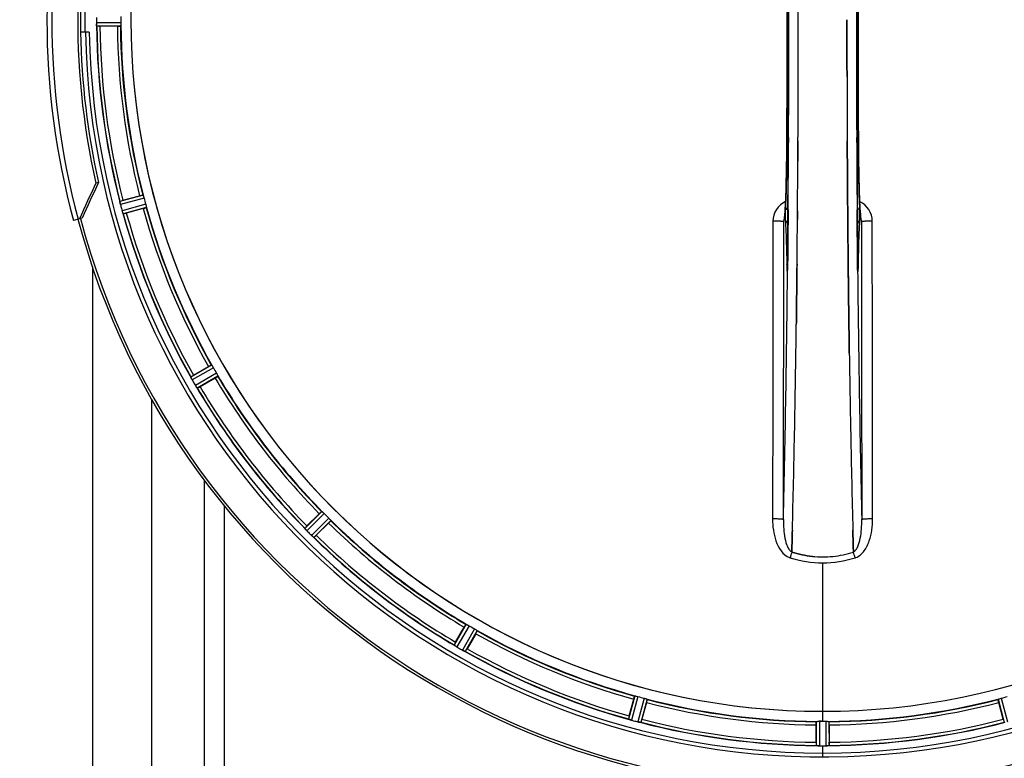
# Model space of a CAD drawing. Units: millimetres. Extents: x -2085 to 3609, y -794 to 3218.
# Drawn here: x 158 to 474, y -222 to 15 of the extents above; entities that cross this region are included whole.
import ezdxf

# ---------------------------------------------------------------- set-up
doc = ezdxf.new("R2010")
doc.units = ezdxf.units.MM
doc.header["$LTSCALE"] = 46.255
doc.header["$PDMODE"] = 3
doc.header["$PDSIZE"] = 0.3125
doc.layers.get('0').update_dxf_attribs({"linetype": 'CONTINUOUS'})
doc.layers.get('Defpoints').update_dxf_attribs({"linetype": 'CONTINUOUS'})
doc.layers.add('AM_5', color=3, linetype='CONTINUOUS', lineweight=25)
for name, color, linetype in [('BEZUGSACHSEN', 7, 'CONTINUOUS'), ('FASEN', 7, 'CONTINUOUS'), ('RUNDUNGEN', 7, 'CONTINUOUS')]:
    doc.layers.add(name, color=color, linetype=linetype)
doc.styles.get("Standard").update_dxf_attribs({"font": 'txt', "width": 0.7})
doc.dimstyles.new('AM_DIN$0', dxfattribs={"dimtxt": 3.5, "dimasz": 2.5, "dimexe": 1, "dimexo": 1, "dimgap": 1.5, "dimtad": 1, "dimdsep": 46, "dimtxsty": 'STANDARD', "dimcen": 0, "dimclrd": 256, "dimclre": 256, "dimclrt": 2, "dimadec": 0, "dimazin": 2, "dimtp": 0.1, "dimtm": 0.1, "dimtfac": 0.71, "dimtdec": 3, "dimtmove": 0, "dimatfit": 3, "dimfxl": 1, "dimlwd": -1, "dimlwe": -1, "dimarcsym": 0})

# ---------------------------------------------------------------- blocks, each defined once
blk = doc.blocks.new('*D12')
at = {"layer": 'AM_5', "ltscale": 10, "transparency": 16777216}
for p, q in [((-690, 645.85), (2271.4, 645.85)), ((2270.4, 615.85), (2270.4, -435.14)), ((1000.83, -465.14), (2271.4, -465.14))]:
    blk.add_line(p, q, dxfattribs=at)
for points in [[(2265.4, 615.85), (2275.4, 615.85), (2270.4, 645.85)], [(2265.4, -435.14), (2275.4, -435.14), (2270.4, -465.14)]]:
    blk.add_solid(points, dxfattribs=at)
at = {"layer": 'Defpoints', "color": 0, "ltscale": 10, "transparency": 16777216}
for p in [(-691, 645.85), (999.83, -465.14), (2270.4, -465.14)]:
    blk.add_point(p, dxfattribs=at)
at = {"layer": 'AM_5', "color": 2, "ltscale": 10, "transparency": 16777216, "insert": (2237.9, 90.35), "char_height": 35, "attachment_point": 5, "rotation": 90}
blk.add_mtext('1130', dxfattribs=at)

msp = doc.modelspace()

# ---------------------------------------------------------------- linework, layer by layer
at = {"color": 9, "linetype": 'Continuous'}
for p, q in [((190.495, 13.85), (182.659, 13.812)), ((190.438, 12.85), (182.734, 12.813)), ((403.864, -24.458), (403.862, -24.441)), ((404.415, -22.883), (404.408, -24.451)), ((426.248, -24.45), (426.24, -22.892)), ((426.794, -24.441), (426.792, -24.458)), ((197.58, -41.399), (190.129, -43.357)), ((197.894, -42.35), (190.316, -44.342)), ((198.418, -44.306), (190.859, -46.371)), ((198.622, -45.287), (191.19, -47.317)), ((404.272, -46.11), (404.255, -48.226)), ((426.401, -48.228), (426.384, -46.11)), ((404.255, -48.226), (404.252, -48.687)), ((426.405, -48.794), (426.401, -48.228)), ((181.328, -64.346), (181.328, -453.137)), ((403.844, -63.16), (403.852, -63.65)), ((404.066, -63.153), (404.066, -63.167)), ((404.101, -65.13), (404.098, -65.448)), ((404.108, -64.431), (404.101, -65.13)), ((404.121, -63.193), (404.108, -64.431)), ((426.548, -64.431), (426.535, -63.193)), ((426.555, -65.132), (426.548, -64.431)), ((426.558, -65.446), (426.555, -65.132)), ((426.59, -63.167), (426.59, -63.153)), ((426.804, -63.65), (426.812, -63.16)), ((219.561, -95.839), (212.871, -99.659)), ((220.111, -96.677), (213.306, -100.562)), ((221.123, -98.43), (214.356, -102.381)), ((221.574, -99.325), (214.921, -103.21)), ((217.132, -132.627), (217.131, -276.137)), ((223.531, -140.855), (223.528, -276.137)), ((254.884, -142.735), (249.41, -148.156)), ((255.631, -143.402), (250.064, -148.916)), ((257.063, -144.834), (251.549, -150.402)), ((257.73, -145.582), (252.309, -151.056)), ((415.328, -159.181), (415.328, -206.766)), ((301.14, -178.891), (297.256, -185.544)), ((302.035, -179.342), (298.084, -186.109)), ((303.788, -180.354), (299.903, -187.159)), ((304.626, -180.904), (300.807, -187.594)), ((355.178, -201.843), (353.148, -209.275)), ((356.159, -202.047), (354.094, -209.606)), ((358.115, -202.571), (356.124, -210.15)), ((359.066, -202.885), (357.109, -210.336)), ((471.59, -202.885), (473.547, -210.336)), ((472.541, -202.571), (474.532, -210.15)), ((415.328, -206.774), (415.328, -209.972)), ((413.315, -210.027), (413.278, -217.731)), ((414.316, -209.97), (414.278, -217.806)), ((416.34, -209.97), (416.378, -217.806)), ((417.341, -210.027), (417.378, -217.731)), ((415.328, -217.808), (415.328, -221.375))]:
    msp.add_line(p, q, dxfattribs=at)
at = {"color": 7, "linetype": 'Continuous'}
for p, q in [((189.338, 12.748), (183.78, 12.748)), ((407.531, 14.768), (407.531, 14.863)), ((180.362, 10.863), (177.556, 10.863)), ((407.399, -30.439), (407.408, -28.89)), ((407.408, -28.89), (407.399, -30.439)), ((423.248, -28.89), (423.257, -30.439)), ((423.257, -30.439), (423.248, -28.89)), ((191.122, -43.023), (196.491, -41.585)), ((197.586, -45.671), (192.217, -47.109)), ((423.368, -46.431), (423.386, -48.571)), ((423.386, -48.57), (423.368, -46.431)), ((403.096, -48.644), (403.087, -48.699)), ((423.391, -49.177), (423.386, -48.57)), ((423.386, -48.571), (423.391, -49.178)), ((423.526, -63.487), (423.53, -63.928)), ((423.53, -63.928), (423.526, -63.487)), ((426.594, -63.46), (426.59, -63.153)), ((407.001, -74.955), (406.997, -75.318)), ((407, -75.061), (407.001, -74.953)), ((423.654, -74.87), (423.655, -74.954)), ((423.655, -74.955), (423.654, -74.87)), ((423.883, -91.971), (423.868, -90.958)), ((423.868, -90.959), (423.883, -91.972)), ((213.744, -99.08), (218.557, -96.301)), ((220.672, -99.964), (215.859, -102.743)), ((200.328, -106.827), (200.328, -434.137)), ((250.103, -147.371), (254.033, -143.441)), ((257.024, -146.432), (253.094, -150.362)), ((405.465, -155.645), (405.508, -154.027)), ((405.509, -154.027), (405.465, -155.645)), ((405.508, -154.027), (405.551, -152.446)), ((405.551, -152.445), (405.509, -154.027)), ((425.105, -152.446), (425.148, -154.027)), ((425.147, -154.027), (425.105, -152.446)), ((425.191, -155.635), (425.147, -154.027)), ((425.148, -154.027), (425.191, -155.635)), ((405.462, -155.732), (405.465, -155.645)), ((405.465, -155.645), (405.462, -155.732)), ((425.191, -155.635), (425.194, -155.732)), ((425.194, -155.732), (425.191, -155.635)), ((297.722, -184.606), (300.501, -179.793)), ((304.165, -181.908), (301.386, -186.721)), ((353.356, -208.248), (354.795, -202.88)), ((358.88, -203.974), (357.442, -209.343)), ((473.214, -209.343), (471.776, -203.974)), ((413.213, -216.685), (413.213, -211.127)), ((414.653, -209.971), (414.316, -209.97)), ((414.991, -209.972), (414.653, -209.971)), ((417.443, -211.127), (417.443, -216.685)), ((414.278, -217.806), (414.628, -217.807)), ((415.678, -217.808), (416.028, -217.807)), ((416.028, -217.807), (416.378, -217.806))]:
    msp.add_line(p, q, dxfattribs=at)
for points in [[(403.862, 54.166), (403.915, 41.886), (403.95, 28.415), (403.962, 14.91), (403.95, 1.404), (403.915, -12.067)], [(426.794, -24.441), (426.741, -12.067), (426.706, 1.404), (426.694, 14.91), (426.706, 28.415), (426.741, 41.886)], [(403.915, -12.067), (403.861, -24.626), (403.853, -25.893), (403.843, -27.137), (403.832, -28.354), (403.819, -29.543), (403.805, -30.702), (403.789, -31.831), (403.771, -32.928), (403.752, -33.991), (403.732, -35.02), (403.711, -36.014), (403.689, -36.972), (403.666, -37.893), (403.642, -38.778), (403.617, -39.625), (403.591, -40.435), (403.565, -41.207), (403.537, -41.941), (403.51, -42.637), (403.482, -43.296), (403.453, -43.916)], [(427.18, -43.434), (427.157, -42.909), (427.135, -42.361), (427.113, -41.789), (427.091, -41.192), (427.07, -40.571), (427.049, -39.927), (427.028, -39.258), (427.008, -38.565), (426.989, -37.848), (426.97, -37.107), (426.952, -36.342), (426.935, -35.554), (426.918, -34.742), (426.902, -33.907), (426.887, -33.05), (426.873, -32.17), (426.859, -31.268), (426.847, -30.345), (426.835, -29.401), (426.825, -28.436), (426.815, -27.452), (426.807, -26.449), (426.8, -25.428), (426.794, -24.441)], [(403.453, -43.916), (403.425, -44.5), (403.396, -45.046), (403.367, -45.555), (403.337, -46.028), (403.308, -46.463)], [(427.346, -46.438), (427.322, -46.08), (427.298, -45.698), (427.274, -45.293), (427.25, -44.864), (427.227, -44.411), (427.203, -43.934), (427.18, -43.434)], [(403.308, -46.463), (403.279, -46.862), (403.251, -47.224), (403.223, -47.548), (403.195, -47.835), (403.169, -48.085), (403.145, -48.297), (403.122, -48.472), (403.103, -48.606), (403.096, -48.644)], [(427.573, -48.719), (427.56, -48.649), (427.545, -48.548), (427.526, -48.417), (427.507, -48.259), (427.485, -48.074), (427.463, -47.863), (427.441, -47.627), (427.417, -47.367), (427.394, -47.082), (427.37, -46.772), (427.346, -46.438)], [(403.087, -48.699), (403.078, -48.745), (403.078, -48.745), (403.095, -48.683), (403.139, -48.55), (403.157, -48.507)], [(427.51, -48.532), (427.557, -48.67), (427.576, -48.739), (427.579, -48.75)], [(427.579, -48.75), (427.579, -48.749), (427.573, -48.719)], [(404.007, -65.267), (404.001, -65.34), (403.997, -65.389), (403.995, -65.409)], [(404.066, -63.153), (404.061, -63.54), (404.057, -63.785), (404.053, -64.016), (404.048, -64.232), (404.043, -64.432), (404.037, -64.615), (404.031, -64.781), (404.025, -64.931), (404.019, -65.062), (404.013, -65.174), (404.007, -65.267)], [(426.65, -65.278), (426.644, -65.195), (426.639, -65.095), (426.633, -64.977), (426.627, -64.842), (426.622, -64.691), (426.616, -64.523), (426.611, -64.338), (426.606, -64.139), (426.602, -63.925), (426.598, -63.699), (426.594, -63.46)]]:
    msp.add_lwpolyline(points, dxfattribs=at)
for centre, radius, start, end in [((415.328, 14.863), 247.056, 195, 165), ((415.328, 14.863), 236.237, 180.97018, 179.02982), ((415.328, 14.863), 221.635, 90, 269.97567), ((415.328, 14.863), 221.628, 90, 270), ((415.328, 14.863), 221.628, 270, 90), ((-7582.699, 14.863), 7987.146, 359.4402483, 0.5597519), ((8413.355, 14.863), 7987.146, 179.4402481, 180.5597517), ((415.328, 14.863), 237.794, 179.03616, 180.96384), ((408.894, 14.863), 218.401, 179.73441, 180.26559), ((419.148, 14.863), 236.491, 179.8303, 180.25444), ((189.708, 13.844), 7.049, 180.34197, 181.5511), ((189.673, 13.842), 7.014, 181.54128, 182.70065), ((185.715, 13.26), 3.022, 183.96292, 185.30279), ((415.328, 14.863), 232.558, 180.51703, 194.48989), ((183.761, 37.463), 24.715, 268.88554, 270.04368), ((415.328, 14.863), 225, 180.53437, 194.47267), ((-7431.824, 15.03), 7839.355, 359.7149037, 359.9987751), ((-7306.316, 14.732), 7713.848, 359.712475, 0.0002646), ((415.328, 14.863), 235, 180.97529, 270), ((8099.683, 14.574), 7676.558, 180.1335155, 180.2877496), ((8091.145, 14.5), 7668.02, 180.1331148, 180.2875212), ((-6995.348, 13.043), 7402.874, 359.5396888, 359.6634594), ((-6972.23, 12.846), 7379.756, 359.5397792, 359.6639419), ((196.855, -42.624), 6.761, 191.6184, 193.63121), ((198.255, -69.645), 27.561, 104.99829, 105.55276), ((411.166, 13.748), 220.526, 194.73697, 195.26303), ((198.152, -42.304), 8.098, 193.66883, 194.57655), ((196.97, -42.61), 6.876, 193.51913, 194.66942), ((424.035, 17.183), 241.681, 194.74816, 194.91417), ((418.23, 15.637), 235.675, 194.91418, 195.25466), ((197.547, -44.546), 6.932, 195.34263, 196.56139), ((197.523, -44.555), 6.907, 196.55136, 197.7187), ((185.802, -23.241), 24.715, 283.88554, 285.04368), ((415.328, 14.863), 225, 195.53208, 209.47036), ((415.328, 14.863), 232.558, 195.51248, 209.48758), ((406.351, -49.816), 3.456, 169.58477, 179.77945), ((406.37, -49.821), 3.476, 161.32519, 169.56136), ((-6715.713, 10.781), 7123.231, 359.4026184, 359.5177128), ((-6657.39, 10.238), 7064.905, 359.4020878, 359.5181367), ((-5638.409, -2.556), 6045.843, 358.9063476, 359.2391894), ((-5453.986, -5.545), 5861.397, 358.9012148, 359.2444688), ((6217.628, -6.813), 5794.37, 180.8420887, 181.0992612), ((6301.947, -5.377), 5878.702, 180.8440136, 181.0974858), ((411.598, 12.709), 220.528, 209.73697, 210.26303), ((205.941, -103.308), 7.811, 25.53768, 26.01066), ((219.654, -96.965), 7.297, 206.45441, 207.44627), ((219.909, -96.84), 7.58, 206.44371, 207.39691), ((219.314, -97.14), 6.915, 207.46219, 209.66786), ((218.933, -97.338), 6.485, 207.46008, 208.70568), ((220.37, -96.553), 8.123, 208.69484, 209.57585), ((419.73, 17.404), 237.754, 209.74679, 209.91554), ((227.524, -122.949), 27.561, 119.99829, 120.55276), ((415.328, 14.863), 225, 210.52969, 224.47031), ((419.589, 17.323), 237.591, 209.91555, 210.25329), ((221.547, -98.158), 8.339, 210.42696, 211.09239), ((220.342, -98.878), 6.936, 210.33968, 211.55771), ((220.351, -98.88), 6.942, 211.08641, 211.96574), ((220.361, -98.868), 6.957, 211.55029, 212.4742), ((219.999, -99.094), 6.53, 212.01063, 213.21436), ((220.325, -98.889), 6.915, 212.48231, 213.15502), ((223.562, -96.76), 10.79, 213.22065, 213.83836), ((221.649, -98.022), 8.498, 213.16935, 213.9533), ((207.549, -107.893), 8.713, 34.00813, 34.53457), ((415.328, 14.863), 232.558, 210.51254, 224.48758), ((203.485, -81.349), 24.715, 298.88554, 300.04368), ((-4360.616, -27.2), 4767.812, 358.539943, 358.909437), ((-4551.55, -23.036), 4958.791, 358.548069, 358.903248), ((5390.433, -22.767), 4967.022, 181.098323, 181.452649), ((5140.068, -28.428), 4716.594, 181.087863, 181.460992), ((412.302, 11.837), 220.556, 224.737, 225.263), ((267.566, -164.86), 24.715, 134.95632, 136.11446), ((415.328, 14.863), 225, 225.52969, 239.47031), ((243.668, -153.468), 7.801, 40.5312, 41.00507), ((255.207, -143.851), 7.219, 221.4988, 222.47797), ((255.364, -143.716), 7.426, 221.48605, 222.43554), ((254.976, -144.061), 6.906, 222.49176, 224.66744), ((254.673, -144.337), 6.497, 222.49623, 223.70528), ((255.85, -143.215), 8.123, 223.69485, 224.57585), ((418.893, 18.427), 237.712, 224.74677, 224.91556), ((418.854, 18.388), 237.657, 224.9156, 225.25324), ((256.827, -145.052), 7.515, 225.38665, 226.96703), ((256.418, -145.475), 6.926, 225.33992, 226.55941), ((256.436, -145.457), 6.952, 226.55208, 227.4639), ((256.165, -145.747), 6.555, 227.04738, 228.22747), ((256.412, -145.481), 6.918, 227.47237, 228.17553), ((259.018, -142.552), 10.838, 228.2316, 228.83679), ((257.476, -144.29), 8.515, 228.18881, 228.95845), ((246.533, -157.334), 8.51, 49.00827, 49.52619), ((415.328, 14.863), 232.558, 225.51242, 239.48746), ((235.605, -132.899), 24.715, 313.88554, 315.04368), ((415.327, -125.822), 31.475, 264.05372, 270.01299), ((415.32, -125.987), 31.311, 264.03605, 270.01502), ((415.331, -125.894), 31.403, 269.99372, 275.98513), ((415.325, -125.754), 31.544, 270.0164, 275.96954), ((415.255, -125.17), 32.132, 275.98629, 281.98386), ((415.266, -125.236), 32.065, 275.97907, 281.98917), ((414.886, -123.567), 33.777, 282.03086, 287.76807), ((415.001, -124), 33.329, 281.99273, 287.8076), ((413.174, 11.133), 220.528, 239.73697, 240.26303), ((415.328, 14.863), 225, 240.52969, 254.47031), ((293.064, -192.191), 7.837, 55.53323, 56.00831), ((319.117, -196.98), 24.715, 149.95632, 151.11446), ((301.752, -179.868), 7.239, 236.49533, 237.46876), ((301.882, -179.676), 7.471, 236.47763, 237.41834), ((301.576, -180.141), 6.915, 237.48292, 239.66783), ((301.349, -180.498), 6.491, 237.47909, 238.7055), ((302.197, -179.105), 8.123, 238.69484, 239.57585), ((417.767, 19.088), 237.549, 239.74671, 239.91561), ((417.839, 19.212), 237.693, 239.91562, 240.25322), ((304.068, -179.819), 8.44, 240.42948, 240.99323), ((303.336, -181.132), 6.936, 240.33982, 241.55765), ((303.399, -181.028), 7.058, 240.98236, 241.92661), ((303.335, -181.135), 6.933, 241.55132, 243.1098), ((303.122, -181.537), 6.478, 241.97047, 243.17357), ((304.918, -177.982), 10.461, 243.18286, 243.81993), ((303.994, -179.828), 8.397, 243.13099, 243.92369), ((296.907, -195.041), 8.385, 64.00007, 64.50984), ((415.328, 14.863), 232.558, 240.51242, 254.48513), ((277.517, -172.942), 27.561, 329.44724, 330.00171), ((414.213, 10.701), 220.526, 254.73697, 255.26303), ((415.328, 14.863), 225, 255.52733, 269.46563), ((415.328, 14.863), 225, 270.53437, 284.47267), ((416.443, 10.701), 220.526, 284.73697, 285.26303), ((415.328, 14.863), 221.636, 269.97567, 270), ((377.224, -214.663), 24.715, 164.95632, 166.11446), ((350.63, -217.294), 8.384, 70.48193, 70.99266), ((355.879, -203.077), 6.769, 251.61978, 253.65783), ((356.254, -201.779), 8.119, 253.69326, 254.57573), ((415.596, 15.907), 233.749, 254.74534, 254.91699), ((416.612, 19.655), 237.632, 254.91558, 255.08442), ((417.649, 23.569), 241.681, 255.08583, 255.25184), ((357.871, -203.431), 6.942, 255.33758, 256.74562), ((358.104, -202.541), 7.862, 255.40862, 256.5814), ((357.944, -203.102), 7.279, 256.77859, 258.77006), ((415.328, 14.863), 232.558, 255.51011, 269.48297), ((330.82, -202.211), 27.561, 344.44724, 345.00171), ((415.328, 14.863), 224.835, 269.73949, 270.26051), ((415.328, 10.568), 220.541, 269.91233, 270.08767), ((415.328, 10.563), 220.535, 270.08767, 270.26302), ((415.328, 14.863), 232.558, 270.51703, 284.48989), ((499.836, -202.211), 27.561, 194.99829, 195.55276), ((437.928, -216.704), 24.715, 179.95632, 181.11446), ((392.728, -216.704), 24.715, 358.88554, 0.04368), ((412.879, -226.671), 8.928, 85.48442, 86.00918), ((414.311, -211.037), 6.769, 266.61977, 268.65782), ((414.338, -209.687), 8.119, 268.69325, 269.57573), ((415.328, 14.863), 232.671, 269.73881, 270.26119), ((415.328, 19.829), 237.637, 269.83116, 270.08442), ((416.347, -210.757), 7.049, 270.34197, 271.5511), ((416.349, -210.792), 7.014, 271.54128, 272.70065), ((416.931, -214.75), 3.022, 273.96292, 275.30279)]:
    msp.add_arc(centre, radius, start, end, dxfattribs=at)
at = {"color": 9, "linetype": 'Continuous'}
for centre, radius, start, end in [((415.328, 14.863), 246.237, 195, 165), ((-7287.545, 14.863), 7691.509, 359.7070906, 0.2929094), ((-7235.681, 14.863), 7639.655, 359.7047446, 0.2952554), ((8066.34, 14.863), 7639.658, 179.7047447, 180.2952552), ((8118.201, 14.863), 7691.509, 179.7070906, 180.2929094), ((-7651.205, 14.863), 8055.709, 359.7315324, 0.2685262), ((8481.861, 14.863), 8055.709, 179.7315324, 180.2685262), ((415.328, 14.863), 236.408, 179.04014, 180.96752), ((415.328, 14.863), 232.635, 180.45016, 194.55628), ((415.328, 14.863), 231.557, 180.52333, 194.47667), ((415.328, 14.863), 226, 180.5362, 194.4638), ((415.328, 14.863), 224.863, 180.44096, 194.56541), ((-7364.437, 13.555), 7768.938, 359.5599671, 359.7197052), ((8129.128, 13.141), 7702.971, 180.2796103, 180.4407167), ((406.371, -49.739), 6.956, 114.60941, 179.89975), ((424.285, -49.739), 6.956, 0.10026, 65.39785), ((415.328, 14.863), 232.635, 195.44849, 209.55397), ((415.328, 14.863), 231.557, 195.52333, 209.47667), ((415.328, 14.863), 226, 195.5362, 209.4638), ((415.328, 14.863), 224.863, 195.43936, 209.5631), ((-5719.177, -3.491), 6123.589, 358.6729557, 359.4202852), ((475.077, -62.579), 71.233, 180.86171, 181.38267), ((318.425, -62.329), 85.646, 358.97518, 359.43955), ((6113.254, -10.757), 5686.958, 180.551003, 181.355735), ((512, -62.332), 85.414, 180.56, 181.03367), ((359.71, -62.66), 67.101, 358.61032, 359.15451), ((415.328, 14.863), 226, 210.5362, 224.4638), ((415.328, 14.863), 224.863, 210.43702, 224.56309), ((415.328, 14.863), 232.635, 210.44616, 224.55396), ((415.328, 14.863), 231.557, 210.52333, 224.47667), ((415.328, 14.863), 226, 225.5362, 239.4638), ((415.328, 14.863), 224.863, 225.43691, 239.56298), ((415.328, 14.863), 232.635, 225.44604, 239.55384), ((415.328, 14.863), 231.557, 225.52333, 239.47667), ((406.118, -153.591), 4.172, 250.59923, 252.48475), ((608.19, -220.904), 212.946, 162.17866, 162.69858), ((244.341, -213.981), 190.002, 17.27003, 17.85273), ((424.546, -153.617), 4.144, 287.51764, 289.87386), ((415.328, 14.863), 226, 240.5362, 254.4638), ((415.328, 14.863), 224.863, 240.4369, 254.56064), ((415.328, 14.863), 232.635, 240.44603, 254.55151), ((415.328, 14.863), 231.557, 240.52333, 254.47667), ((415.328, 14.863), 224.863, 255.43459, 269.55904), ((415.328, 14.863), 226, 255.5362, 269.4638), ((415.328, 14.863), 224.863, 270.44096, 284.56541), ((415.328, 14.863), 226, 270.5362, 284.4638), ((415.328, 14.863), 232.635, 255.44372, 269.54984), ((415.328, 14.863), 231.557, 255.52333, 269.47667), ((415.328, 14.863), 232.635, 270.45016, 284.55628), ((415.328, 14.863), 231.557, 270.52333, 284.47667)]:
    msp.add_arc(centre, radius, start, end, dxfattribs=at)
at = {"color": 7, "linetype": 'Continuous'}
for points in [[(407.531, 14.863), (407.531, 17.517), (407.53, 20.172), (407.527, 22.827)], [(182.695, 13.117), (182.696, 13.096), (182.698, 13.074), (182.7, 13.053)], [(423.125, 14.863), (423.125, 12.208), (423.126, 9.553), (423.129, 6.899)], [(423.129, 6.899), (423.126, 9.553), (423.125, 12.208), (423.125, 14.863)], [(423.129, 6.899), (423.132, 3.494), (423.138, 0.09), (423.146, -3.315)], [(423.146, -3.315), (423.138, 0.09), (423.132, 3.494), (423.129, 6.899)], [(407.434, -23.977), (407.426, -25.615), (407.417, -27.252), (407.408, -28.89)], [(407.408, -28.89), (407.417, -27.252), (407.426, -25.615), (407.434, -23.978)], [(423.222, -23.979), (423.23, -25.616), (423.239, -27.253), (423.248, -28.89)], [(423.248, -28.89), (423.239, -27.253), (423.23, -25.616), (423.222, -23.979)], [(423.257, -30.439), (423.266, -31.961), (423.275, -33.482), (423.285, -35.004)], [(423.285, -35.004), (423.275, -33.482), (423.266, -31.96), (423.257, -30.439)], [(190.158, -43.596), (190.162, -43.618), (190.166, -43.641), (190.171, -43.663)], [(191.074, -47.033), (191.08, -47.053), (191.087, -47.074), (191.095, -47.094)], [(407.288, -46.43), (407.28, -47.346), (407.273, -48.262), (407.265, -49.178)], [(407.265, -49.178), (407.273, -48.262), (407.28, -47.346), (407.288, -46.431)], [(423.464, -57.35), (423.438, -54.626), (423.414, -51.902), (423.391, -49.177)], [(427.762, -49.803), (427.76, -49.432), (427.697, -49.057), (427.578, -48.706)], [(423.464, -57.35), (423.484, -59.396), (423.504, -61.441), (423.526, -63.487)], [(423.526, -63.487), (423.504, -61.442), (423.484, -59.396), (423.464, -57.35)], [(407.13, -63.486), (407.104, -65.986), (407.077, -68.486), (407.048, -70.986)], [(423.608, -70.983), (423.581, -68.631), (423.555, -66.28), (423.53, -63.928)], [(407.001, -74.953), (407.017, -73.63), (407.033, -72.307), (407.048, -70.984)], [(407.048, -70.986), (407.033, -72.309), (407.017, -73.632), (407.001, -74.955)], [(423.654, -74.87), (423.638, -73.574), (423.623, -72.279), (423.608, -70.983)], [(423.608, -70.984), (423.623, -72.279), (423.638, -73.574), (423.654, -74.87)], [(212.96, -99.882), (212.97, -99.903), (212.98, -99.923), (212.99, -99.943)], [(214.727, -102.954), (214.684, -102.892), (214.642, -102.83), (214.6, -102.768)], [(214.6, -102.768), (214.644, -102.834), (214.689, -102.9), (214.735, -102.965)], [(214.735, -102.965), (214.747, -102.983), (214.758, -103.001), (214.771, -103.018)], [(249.554, -148.349), (249.569, -148.366), (249.584, -148.384), (249.599, -148.4)], [(251.884, -150.712), (251.944, -150.764), (252.004, -150.817), (252.066, -150.868)], [(252.057, -150.861), (252, -150.811), (251.942, -150.762), (251.885, -150.712)], [(252.066, -150.868), (252.082, -150.882), (252.098, -150.896), (252.115, -150.91)], [(405.649, -148.683), (405.617, -149.937), (405.584, -151.191), (405.551, -152.445)], [(405.551, -152.446), (405.584, -151.192), (405.616, -149.938), (405.648, -148.684)], [(425.105, -152.446), (425.072, -151.192), (425.039, -149.938), (425.007, -148.684)], [(425.008, -148.685), (425.04, -149.938), (425.072, -151.192), (425.105, -152.446)], [(404.861, -157.574), (408.231, -158.624), (411.798, -159.183), (415.328, -159.181)], [(404.88, -157.574), (408.245, -158.618), (411.804, -159.181), (415.328, -159.181)], [(405.462, -155.732), (407.606, -156.417), (409.829, -156.895), (412.066, -157.128)], [(412.066, -157.128), (409.829, -156.895), (407.606, -156.418), (405.463, -155.731)], [(415.328, -159.181), (418.858, -159.184), (422.425, -158.623), (425.795, -157.574)], [(415.328, -159.181), (418.852, -159.181), (422.412, -158.621), (425.777, -157.574)], [(297.445, -185.693), (297.464, -185.706), (297.482, -185.719), (297.502, -185.731)], [(300.515, -187.472), (300.444, -187.438), (300.373, -187.405), (300.303, -187.37)], [(300.303, -187.37), (300.376, -187.406), (300.449, -187.442), (300.523, -187.476)], [(300.523, -187.476), (300.542, -187.485), (300.562, -187.495), (300.581, -187.504)], [(353.37, -209.37), (353.391, -209.377), (353.412, -209.385), (353.434, -209.392)], [(356.804, -210.295), (356.825, -210.299), (356.846, -210.304), (356.868, -210.307)], [(413.516, -217.765), (413.539, -217.767), (413.562, -217.769), (413.584, -217.77)], [(417.073, -217.77), (417.095, -217.769), (417.116, -217.768), (417.138, -217.765)]]:
    msp.add_open_spline(points, degree=3, dxfattribs=at)
for points, knots in [([(182.659, 13.812), (182.66, 13.749), (182.664, 13.517), (182.68, 13.285), (182.695, 13.117)], [0, 0, 0, 0, 0.2742023, 1, 1, 1, 1]), ([(182.7, 13.035), (182.698, 13.069), (182.685, 13.227), (182.673, 13.386), (182.667, 13.511)], [0, 0, 0, 0, 0.2124402, 1, 1, 1, 1]), ([(182.734, 12.813), (182.72, 12.822), (182.722, 12.891), (182.71, 12.94), (182.706, 12.981)], [0, 0, 0, 0, 0.2907048, 1, 1, 1, 1]), ([(189.338, 12.748), (189.465, 12.748), (189.7, 12.75), (189.98, 12.754), (190.157, 12.763), (190.255, 12.766), (190.298, 12.777), (190.338, 12.776), (190.338, 12.783)], [0, 0, 0, 0, 0.381637, 0.7061671, 0.8303182, 0.922474, 0.9795357, 1, 1, 1, 1]), ([(190.438, 12.85), (190.445, 12.855), (190.449, 12.889), (190.466, 12.984), (190.469, 13.082), (190.472, 13.155)], [0, 0, 0, 0, 0.0871584, 0.2861249, 1, 1, 1, 1]), ([(190.495, 13.85), (190.496, 13.786), (190.495, 13.554), (190.479, 13.323), (190.472, 13.155)], [0, 0, 0, 0, 0.2755568, 1, 1, 1, 1]), ([(423.285, -35.004), (423.292, -35.959), (423.317, -39.768), (423.345, -43.577), (423.368, -46.431)], [0, 0, 0, 0, 0.2507287, 1, 1, 1, 1]), ([(423.368, -46.431), (423.361, -45.481), (423.331, -41.673), (423.304, -37.864), (423.285, -35.004)], [0, 0, 0, 0, 0.2492285, 1, 1, 1, 1]), ([(190.158, -43.596), (190.147, -43.54), (190.144, -43.468), (190.114, -43.374), (190.129, -43.357)], [0, 0, 0, 0, 0.7118825, 1, 1, 1, 1]), ([(190.284, -44.217), (190.271, -44.16), (190.224, -43.957), (190.189, -43.752), (190.16, -43.606)], [0, 0, 0, 0, 0.283486, 1, 1, 1, 1]), ([(190.17, -43.661), (190.174, -43.686), (190.194, -43.794), (190.215, -43.902), (190.232, -43.986)], [0, 0, 0, 0, 0.2249582, 1, 1, 1, 1]), ([(196.491, -41.585), (196.614, -41.552), (196.841, -41.493), (197.113, -41.425), (197.286, -41.388), (197.381, -41.365), (197.426, -41.364), (197.464, -41.353), (197.466, -41.36)], [0, 0, 0, 0, 0.381637, 0.7061671, 0.8303182, 0.922474, 0.9795357, 1, 1, 1, 1]), ([(197.692, -41.685), (197.67, -41.615), (197.642, -41.521), (197.601, -41.434), (197.589, -41.402), (197.58, -41.399)], [0, 0, 0, 0, 0.7139174, 0.9128498, 1, 1, 1, 1]), ([(197.692, -41.685), (197.707, -41.733), (197.777, -41.953), (197.848, -42.174), (197.894, -42.35)], [0, 0, 0, 0, 0.2152334, 1, 1, 1, 1]), ([(190.859, -46.371), (190.876, -46.432), (190.94, -46.655), (191.015, -46.875), (191.074, -47.033)], [0, 0, 0, 0, 0.2742023, 1, 1, 1, 1]), ([(191.098, -47.105), (191.087, -47.073), (191.034, -46.924), (190.982, -46.775), (190.944, -46.657)], [0, 0, 0, 0, 0.2121163, 1, 1, 1, 1]), ([(191.19, -47.317), (191.168, -47.31), (191.149, -47.213), (191.114, -47.15), (191.096, -47.096)], [0, 0, 0, 0, 0.2873303, 1, 1, 1, 1]), ([(197.586, -45.671), (197.709, -45.638), (197.935, -45.575), (198.204, -45.498), (198.373, -45.444), (198.467, -45.416), (198.506, -45.394), (198.544, -45.385), (198.542, -45.378)], [0, 0, 0, 0, 0.381637, 0.7061671, 0.8303182, 0.922474, 0.9795357, 1, 1, 1, 1]), ([(198.418, -44.306), (198.435, -44.368), (198.495, -44.592), (198.539, -44.82), (198.576, -44.984)], [0, 0, 0, 0, 0.2755423, 1, 1, 1, 1]), ([(198.576, -44.984), (198.592, -45.055), (198.616, -45.15), (198.623, -45.247), (198.628, -45.28), (198.622, -45.287)], [0, 0, 0, 0, 0.7134843, 0.9124765, 1, 1, 1, 1]), ([(423.391, -49.178), (423.397, -49.861), (423.42, -52.585), (423.445, -55.309), (423.464, -57.35)], [0, 0, 0, 0, 0.250741, 1, 1, 1, 1]), ([(407.048, -70.984), (407.055, -70.362), (407.084, -67.863), (407.111, -65.363), (407.13, -63.487)], [0, 0, 0, 0, 0.2490791, 1, 1, 1, 1]), ([(423.53, -63.928), (423.536, -64.518), (423.561, -66.87), (423.588, -69.222), (423.608, -70.984)], [0, 0, 0, 0, 0.2508536, 1, 1, 1, 1]), ([(406.901, -82.834), (406.909, -82.189), (406.944, -79.598), (406.976, -77.007), (407, -75.061)], [0, 0, 0, 0, 0.2488511, 1, 1, 1, 1]), ([(406.997, -75.318), (406.989, -75.946), (406.958, -78.452), (406.926, -80.957), (406.901, -82.834)], [0, 0, 0, 0, 0.2508986, 1, 1, 1, 1]), ([(423.655, -74.954), (423.663, -75.613), (423.695, -78.24), (423.729, -80.867), (423.755, -82.834)], [0, 0, 0, 0, 0.2511565, 1, 1, 1, 1]), ([(423.755, -82.835), (423.746, -82.181), (423.712, -79.554), (423.679, -76.927), (423.655, -74.955)], [0, 0, 0, 0, 0.2490469, 1, 1, 1, 1]), ([(423.755, -82.834), (423.764, -83.515), (423.801, -86.223), (423.839, -88.931), (423.868, -90.959)], [0, 0, 0, 0, 0.251219, 1, 1, 1, 1]), ([(423.868, -90.958), (423.859, -90.284), (423.82, -87.577), (423.782, -84.869), (423.755, -82.835)], [0, 0, 0, 0, 0.2489074, 1, 1, 1, 1]), ([(218.557, -96.301), (218.668, -96.237), (218.872, -96.121), (219.117, -95.985), (219.274, -95.905), (219.36, -95.858), (219.404, -95.846), (219.437, -95.825), (219.441, -95.831)], [0, 0, 0, 0, 0.381637, 0.7061671, 0.8303182, 0.922474, 0.9795357, 1, 1, 1, 1]), ([(219.561, -95.839), (219.57, -95.84), (219.59, -95.867), (219.653, -95.941), (219.704, -96.025), (219.743, -96.086)], [0, 0, 0, 0, 0.0871645, 0.2861696, 1, 1, 1, 1]), ([(219.743, -96.087), (219.77, -96.129), (219.897, -96.323), (220.021, -96.519), (220.111, -96.677)], [0, 0, 0, 0, 0.2151605, 1, 1, 1, 1]), ([(212.871, -99.671), (212.87, -99.668), (212.87, -99.664), (212.87, -99.66), (212.871, -99.659)], [0, 0, 0, 0, 0.6128262, 1, 1, 1, 1]), ([(212.96, -99.882), (212.948, -99.857), (212.917, -99.788), (212.879, -99.719), (212.871, -99.671)], [0, 0, 0, 0, 0.3616317, 1, 1, 1, 1]), ([(213.121, -100.216), (213.109, -100.191), (213.064, -100.1), (213.021, -100.008), (212.989, -99.941)], [0, 0, 0, 0, 0.2717036, 1, 1, 1, 1]), ([(212.989, -99.942), (212.999, -99.963), (213.042, -100.055), (213.087, -100.146), (213.122, -100.216)], [0, 0, 0, 0, 0.2261049, 1, 1, 1, 1]), ([(220.672, -99.964), (220.783, -99.9), (220.985, -99.781), (221.225, -99.637), (221.374, -99.541), (221.457, -99.49), (221.49, -99.459), (221.524, -99.44), (221.521, -99.434)], [0, 0, 0, 0, 0.381637, 0.7061671, 0.8303182, 0.922474, 0.9795357, 1, 1, 1, 1]), ([(221.123, -98.43), (221.156, -98.486), (221.27, -98.687), (221.373, -98.895), (221.451, -99.044)], [0, 0, 0, 0, 0.2754816, 1, 1, 1, 1]), ([(221.451, -99.044), (221.485, -99.109), (221.531, -99.195), (221.564, -99.286), (221.578, -99.317), (221.574, -99.325)], [0, 0, 0, 0, 0.7138163, 0.91282, 1, 1, 1, 1]), ([(214.921, -103.21), (214.898, -103.208), (214.854, -103.12), (214.804, -103.068), (214.772, -103.02)], [0, 0, 0, 0, 0.2876862, 1, 1, 1, 1]), ([(254.033, -143.441), (254.123, -143.351), (254.291, -143.186), (254.492, -142.991), (254.623, -142.873), (254.694, -142.806), (254.733, -142.782), (254.76, -142.754), (254.765, -142.759)], [0, 0, 0, 0, 0.381637, 0.7061671, 0.8303182, 0.922474, 0.9795357, 1, 1, 1, 1]), ([(254.884, -142.735), (254.892, -142.734), (254.919, -142.755), (254.999, -142.81), (255.069, -142.877), (255.124, -142.927)], [0, 0, 0, 0, 0.0871633, 0.2861674, 1, 1, 1, 1]), ([(255.123, -142.927), (255.16, -142.961), (255.333, -143.115), (255.503, -143.273), (255.631, -143.402)], [0, 0, 0, 0, 0.2151603, 1, 1, 1, 1]), ([(257.063, -144.834), (257.108, -144.879), (257.271, -145.044), (257.425, -145.218), (257.538, -145.342)], [0, 0, 0, 0, 0.2754768, 1, 1, 1, 1]), ([(249.413, -148.168), (249.412, -148.165), (249.41, -148.162), (249.409, -148.158), (249.41, -148.156)], [0, 0, 0, 0, 0.612881, 1, 1, 1, 1]), ([(249.554, -148.349), (249.536, -148.328), (249.487, -148.269), (249.433, -148.212), (249.413, -148.168)], [0, 0, 0, 0, 0.3616048, 1, 1, 1, 1]), ([(257.024, -146.432), (257.114, -146.342), (257.279, -146.174), (257.474, -145.973), (257.592, -145.842), (257.66, -145.771), (257.683, -145.732), (257.711, -145.705), (257.707, -145.7)], [0, 0, 0, 0, 0.381637, 0.7061671, 0.8303182, 0.922474, 0.9795357, 1, 1, 1, 1]), ([(257.538, -145.342), (257.588, -145.396), (257.655, -145.467), (257.71, -145.546), (257.732, -145.573), (257.73, -145.582)], [0, 0, 0, 0, 0.7138327, 0.9128366, 1, 1, 1, 1]), ([(249.8, -148.635), (249.782, -148.613), (249.713, -148.535), (249.646, -148.456), (249.597, -148.398)], [0, 0, 0, 0, 0.2719584, 1, 1, 1, 1]), ([(249.598, -148.4), (249.613, -148.418), (249.68, -148.497), (249.748, -148.575), (249.801, -148.635)], [0, 0, 0, 0, 0.2257908, 1, 1, 1, 1]), ([(252.309, -151.056), (252.286, -151.06), (252.221, -150.986), (252.159, -150.949), (252.116, -150.911)], [0, 0, 0, 0, 0.2877045, 1, 1, 1, 1]), ([(300.501, -179.793), (300.565, -179.683), (300.684, -179.48), (300.828, -179.24), (300.924, -179.092), (300.975, -179.008), (301.007, -178.976), (301.026, -178.941), (301.031, -178.945)], [0, 0, 0, 0, 0.3816369, 0.706167, 0.8303181, 0.9224739, 0.9795357, 1, 1, 1, 1]), ([(301.14, -178.891), (301.148, -178.887), (301.179, -178.901), (301.271, -178.934), (301.356, -178.98), (301.421, -179.014)], [0, 0, 0, 0, 0.0871798, 0.2861838, 1, 1, 1, 1]), ([(301.421, -179.015), (301.466, -179.038), (301.673, -179.142), (301.878, -179.25), (302.035, -179.342)], [0, 0, 0, 0, 0.2151567, 1, 1, 1, 1]), ([(303.788, -180.354), (303.844, -180.386), (304.044, -180.503), (304.237, -180.632), (304.379, -180.722)], [0, 0, 0, 0, 0.2754788, 1, 1, 1, 1]), ([(304.165, -181.908), (304.228, -181.798), (304.344, -181.593), (304.48, -181.349), (304.561, -181.191), (304.607, -181.105), (304.62, -181.062), (304.64, -181.028), (304.634, -181.025)], [0, 0, 0, 0, 0.381637, 0.7061671, 0.8303182, 0.922474, 0.9795357, 1, 1, 1, 1]), ([(304.379, -180.722), (304.441, -180.761), (304.524, -180.812), (304.598, -180.875), (304.625, -180.895), (304.626, -180.904)], [0, 0, 0, 0, 0.7138306, 0.9128354, 1, 1, 1, 1]), ([(297.262, -185.555), (297.26, -185.553), (297.258, -185.55), (297.256, -185.546), (297.256, -185.544)], [0, 0, 0, 0, 0.6128002, 1, 1, 1, 1]), ([(297.445, -185.693), (297.422, -185.678), (297.36, -185.633), (297.293, -185.592), (297.262, -185.555)], [0, 0, 0, 0, 0.3616497, 1, 1, 1, 1]), ([(297.756, -185.904), (297.732, -185.889), (297.646, -185.831), (297.561, -185.772), (297.499, -185.73)], [0, 0, 0, 0, 0.2718536, 1, 1, 1, 1]), ([(297.5, -185.731), (297.519, -185.744), (297.604, -185.803), (297.69, -185.861), (297.756, -185.905)], [0, 0, 0, 0, 0.2258562, 1, 1, 1, 1]), ([(300.807, -187.594), (300.786, -187.605), (300.703, -187.55), (300.634, -187.53), (300.583, -187.505)], [0, 0, 0, 0, 0.2877064, 1, 1, 1, 1]), ([(355.178, -201.843), (355.185, -201.837), (355.218, -201.842), (355.316, -201.849), (355.41, -201.873), (355.482, -201.889)], [0, 0, 0, 0, 0.0875233, 0.2865158, 1, 1, 1, 1]), ([(355.482, -201.89), (355.53, -201.9), (355.758, -201.945), (355.984, -201.999), (356.159, -202.047)], [0, 0, 0, 0, 0.2150807, 1, 1, 1, 1]), ([(354.795, -202.88), (354.827, -202.757), (354.89, -202.53), (354.967, -202.261), (355.021, -202.093), (355.049, -201.999), (355.071, -201.959), (355.08, -201.921), (355.087, -201.923)], [0, 0, 0, 0, 0.381637, 0.7061671, 0.8303182, 0.922474, 0.9795357, 1, 1, 1, 1]), ([(358.115, -202.571), (358.177, -202.587), (358.4, -202.65), (358.62, -202.723), (358.78, -202.773)], [0, 0, 0, 0, 0.2754134, 1, 1, 1, 1]), ([(358.78, -202.773), (358.85, -202.795), (358.944, -202.824), (359.031, -202.865), (359.063, -202.877), (359.066, -202.885)], [0, 0, 0, 0, 0.7140806, 0.9131097, 1, 1, 1, 1]), ([(358.88, -203.974), (358.913, -203.851), (358.972, -203.624), (359.04, -203.352), (359.077, -203.18), (359.1, -203.084), (359.101, -203.039), (359.112, -203.001), (359.105, -203)], [0, 0, 0, 0, 0.381637, 0.7061671, 0.8303182, 0.922474, 0.9795357, 1, 1, 1, 1]), ([(471.776, -203.974), (471.743, -203.851), (471.684, -203.624), (471.616, -203.352), (471.579, -203.18), (471.556, -203.084), (471.555, -203.039), (471.544, -203.001), (471.551, -203)], [0, 0, 0, 0, 0.381637, 0.7061671, 0.8303182, 0.922474, 0.9795357, 1, 1, 1, 1]), ([(471.59, -202.885), (471.593, -202.877), (471.625, -202.865), (471.712, -202.824), (471.806, -202.795), (471.876, -202.773)], [0, 0, 0, 0, 0.08689, 0.2859195, 1, 1, 1, 1]), ([(471.876, -202.773), (471.923, -202.758), (472.144, -202.688), (472.365, -202.617), (472.541, -202.571)], [0, 0, 0, 0, 0.2152334, 1, 1, 1, 1]), ([(353.156, -209.283), (353.154, -209.282), (353.151, -209.28), (353.149, -209.276), (353.148, -209.275)], [0, 0, 0, 0, 0.6118725, 1, 1, 1, 1]), ([(353.37, -209.37), (353.343, -209.361), (353.272, -209.334), (353.196, -209.311), (353.156, -209.283)], [0, 0, 0, 0, 0.3621742, 1, 1, 1, 1]), ([(354.085, -209.604), (354.024, -209.587), (353.804, -209.524), (353.588, -209.447), (353.431, -209.392)], [0, 0, 0, 0, 0.2734943, 1, 1, 1, 1]), ([(353.432, -209.392), (353.456, -209.4), (353.559, -209.437), (353.663, -209.473), (353.744, -209.5)], [0, 0, 0, 0, 0.2249582, 1, 1, 1, 1]), ([(356.28, -210.189), (356.327, -210.2), (356.501, -210.239), (356.677, -210.273), (356.804, -210.295)], [0, 0, 0, 0, 0.2754838, 1, 1, 1, 1]), ([(356.86, -210.305), (356.835, -210.3), (356.725, -210.28), (356.613, -210.259), (356.527, -210.242)], [0, 0, 0, 0, 0.2177552, 1, 1, 1, 1]), ([(357.109, -210.336), (357.091, -210.352), (356.997, -210.321), (356.926, -210.318), (356.869, -210.308)], [0, 0, 0, 0, 0.288118, 1, 1, 1, 1]), ([(413.213, -211.127), (413.213, -211), (413.215, -210.765), (413.22, -210.485), (413.228, -210.309), (413.231, -210.211), (413.242, -210.167), (413.241, -210.128), (413.248, -210.128)], [0, 0, 0, 0, 0.381637, 0.7061671, 0.8303182, 0.922474, 0.9795356, 1, 1, 1, 1]), ([(413.315, -210.027), (413.32, -210.02), (413.354, -210.015), (413.45, -209.997), (413.547, -209.996), (413.62, -209.993)], [0, 0, 0, 0, 0.0878294, 0.2867973, 1, 1, 1, 1]), ([(413.62, -209.993), (413.67, -209.991), (413.902, -209.975), (414.134, -209.969), (414.316, -209.97)], [0, 0, 0, 0, 0.2150366, 1, 1, 1, 1]), ([(416.34, -209.97), (416.404, -209.97), (416.636, -209.97), (416.868, -209.986), (417.035, -209.993)], [0, 0, 0, 0, 0.2755568, 1, 1, 1, 1]), ([(417.035, -209.993), (417.109, -209.996), (417.206, -209.997), (417.302, -210.015), (417.336, -210.02), (417.341, -210.027)], [0, 0, 0, 0, 0.713203, 0.9121706, 1, 1, 1, 1]), ([(417.443, -211.127), (417.443, -211), (417.441, -210.765), (417.436, -210.485), (417.428, -210.309), (417.425, -210.211), (417.414, -210.167), (417.415, -210.128), (417.408, -210.128)], [0, 0, 0, 0, 0.381637, 0.7061671, 0.8303182, 0.922474, 0.9795357, 1, 1, 1, 1]), ([(413.516, -217.765), (413.459, -217.761), (413.39, -217.743), (413.291, -217.75), (413.278, -217.731)], [0, 0, 0, 0, 0.7129854, 1, 1, 1, 1]), ([(414.267, -217.806), (414.205, -217.806), (413.976, -217.801), (413.748, -217.784), (413.582, -217.771)], [0, 0, 0, 0, 0.2725748, 1, 1, 1, 1]), ([(413.583, -217.77), (413.607, -217.772), (413.717, -217.782), (413.827, -217.789), (413.912, -217.794)], [0, 0, 0, 0, 0.2249583, 1, 1, 1, 1]), ([(416.378, -217.806), (416.442, -217.805), (416.674, -217.801), (416.906, -217.786), (417.073, -217.77)], [0, 0, 0, 0, 0.2742023, 1, 1, 1, 1]), ([(417.156, -217.765), (417.122, -217.767), (416.963, -217.78), (416.804, -217.792), (416.679, -217.798)], [0, 0, 0, 0, 0.2124402, 1, 1, 1, 1]), ([(417.378, -217.731), (417.369, -217.745), (417.3, -217.743), (417.25, -217.756), (417.21, -217.76)], [0, 0, 0, 0, 0.2907048, 1, 1, 1, 1])]:
    msp.add_open_spline(points, degree=3, knots=knots, dxfattribs=at)
at = {"color": 9, "linetype": 'Continuous'}
for points, knots in [([(403.239, -47.528), (403.345, -46.257), (403.506, -43.194), (403.762, -35.505), (403.84, -29.086), (403.864, -24.458)], [0, 0, 0, 0, 0.1658322, 0.3984643, 1, 1, 1, 1]), ([(403.873, -24.506), (403.852, -28.39), (403.768, -35.229), (403.572, -42.068), (403.416, -45.02)], [0, 0, 0, 0, 0.5678789, 1, 1, 1, 1]), ([(403.873, -24.506), (403.884, -24.556), (404.087, -24.609), (404.228, -24.639), (404.341, -24.654)], [0, 0, 0, 0, 0.3107382, 1, 1, 1, 1]), ([(426.315, -24.654), (426.428, -24.639), (426.568, -24.609), (426.772, -24.556), (426.783, -24.506)], [0, 0, 0, 0, 0.6892617, 1, 1, 1, 1]), ([(427.24, -45.02), (427.084, -42.068), (426.888, -35.229), (426.804, -28.39), (426.783, -24.506)], [0, 0, 0, 0, 0.4321211, 1, 1, 1, 1]), ([(426.792, -24.458), (426.816, -29.088), (426.894, -35.509), (427.15, -43.201), (427.312, -46.263), (427.417, -47.534)], [0, 0, 0, 0, 0.6016383, 0.8342522, 1, 1, 1, 1]), ([(403.416, -45.02), (403.408, -45.173), (403.376, -45.967), (403.366, -46.762), (403.364, -47.403)], [0, 0, 0, 0, 0.192668, 1, 1, 1, 1]), ([(403.416, -45.02), (403.421, -45.237), (403.597, -45.696), (403.99, -45.972), (404.211, -46.064)], [0, 0, 0, 0, 0.476624, 1, 1, 1, 1]), ([(426.445, -46.064), (426.666, -45.972), (427.059, -45.696), (427.235, -45.237), (427.24, -45.02)], [0, 0, 0, 0, 0.5233761, 1, 1, 1, 1]), ([(427.292, -47.379), (427.291, -47.145), (427.284, -46.359), (427.269, -45.572), (427.24, -45.02)], [0, 0, 0, 0, 0.2966368, 1, 1, 1, 1]), ([(399.415, -49.727), (399.409, -57.68), (399.381, -89.478), (399.335, -121.276), (399.29, -145.121)], [0, 0, 0, 0, 0.2501045, 1, 1, 1, 1]), ([(402.894, -49.803), (402.869, -49.788), (402.762, -49.792), (402.559, -49.768), (402.231, -49.762), (401.805, -49.749), (401.289, -49.741), (400.483, -49.731), (399.85, -49.728), (399.415, -49.728)], [0, 0, 0, 0, 0.0254947, 0.0863301, 0.1806049, 0.3051547, 0.4550242, 0.6250155, 1, 1, 1, 1]), ([(402.769, -145.309), (402.784, -137.354), (402.839, -105.519), (402.876, -73.683), (402.894, -49.803)], [0, 0, 0, 0, 0.2498808, 1, 1, 1, 1]), ([(402.894, -49.803), (402.924, -49.757), (402.969, -49.62), (403.061, -49.211), (403.106, -48.845), (403.138, -48.569)], [0, 0, 0, 0, 0.1292073, 0.3384895, 1, 1, 1, 1]), ([(403.138, -48.569), (403.147, -48.492), (403.185, -48.145), (403.217, -47.798), (403.239, -47.528)], [0, 0, 0, 0, 0.2233131, 1, 1, 1, 1]), ([(403.364, -47.403), (403.361, -48.041), (403.37, -49.131), (403.395, -50.221), (403.426, -50.672)], [0, 0, 0, 0, 0.5851678, 1, 1, 1, 1]), ([(404.183, -49.573), (403.968, -49.675), (403.588, -49.98), (403.43, -50.447), (403.426, -50.672)], [0, 0, 0, 0, 0.5144386, 1, 1, 1, 1]), ([(404.252, -48.687), (404.242, -49.903), (404.202, -54.738), (404.157, -59.573), (404.121, -63.193)], [0, 0, 0, 0, 0.2514227, 1, 1, 1, 1]), ([(426.535, -63.193), (426.523, -62), (426.476, -57.2), (426.434, -52.401), (426.405, -48.794)], [0, 0, 0, 0, 0.2485201, 1, 1, 1, 1]), ([(427.23, -50.672), (427.226, -50.447), (427.068, -49.98), (426.688, -49.675), (426.473, -49.573)], [0, 0, 0, 0, 0.4855612, 1, 1, 1, 1]), ([(427.23, -50.672), (427.261, -50.217), (427.287, -49.119), (427.295, -48.021), (427.292, -47.379)], [0, 0, 0, 0, 0.4150541, 1, 1, 1, 1]), ([(427.417, -47.534), (427.425, -47.63), (427.455, -47.976), (427.489, -48.322), (427.518, -48.572)], [0, 0, 0, 0, 0.2765672, 1, 1, 1, 1]), ([(427.518, -48.572), (427.55, -48.848), (427.595, -49.212), (427.687, -49.62), (427.732, -49.757), (427.762, -49.803)], [0, 0, 0, 0, 0.6614354, 0.8707348, 1, 1, 1, 1]), ([(431.241, -49.728), (430.806, -49.728), (430.173, -49.731), (429.367, -49.741), (428.851, -49.749), (428.424, -49.762), (428.097, -49.768), (427.894, -49.792), (427.787, -49.788), (427.762, -49.803)], [0, 0, 0, 0, 0.3749845, 0.5449758, 0.6948453, 0.8193951, 0.9136699, 0.9745053, 1, 1, 1, 1]), ([(427.762, -49.803), (427.768, -57.765), (427.796, -89.6), (427.842, -121.436), (427.887, -145.309)], [0, 0, 0, 0, 0.2501044, 1, 1, 1, 1]), ([(431.366, -145.121), (431.351, -137.175), (431.296, -105.377), (431.259, -73.579), (431.241, -49.727)], [0, 0, 0, 0, 0.2498807, 1, 1, 1, 1]), ([(403.426, -50.672), (403.545, -52.414), (403.712, -56.576), (403.806, -60.74), (403.844, -63.16)], [0, 0, 0, 0, 0.4190799, 1, 1, 1, 1]), ([(426.812, -63.16), (426.85, -60.74), (426.944, -56.576), (427.111, -52.414), (427.23, -50.672)], [0, 0, 0, 0, 0.5809201, 1, 1, 1, 1]), ([(403.852, -63.65), (403.854, -63.626), (403.884, -63.51), (403.98, -63.425), (404.057, -63.374)], [0, 0, 0, 0, 0.2107772, 1, 1, 1, 1]), ([(403.865, -64.298), (403.868, -64.442), (403.876, -64.708), (403.89, -65.071), (403.904, -65.327), (403.917, -65.49), (403.925, -65.576), (403.937, -65.641), (403.94, -65.675), (403.958, -65.703), (403.972, -65.67), (403.977, -65.635), (403.988, -65.566), (403.996, -65.478), (404.001, -65.41), (404.004, -65.372)], [0, 0, 0, 0, 0.2490994, 0.4603094, 0.6273575, 0.6915313, 0.7420972, 0.7787495, 0.8011142, 0.8097958, 0.8199484, 0.8439388, 0.8822555, 0.9345337, 1, 1, 1, 1]), ([(404.004, -65.372), (404.01, -65.278), (404.038, -64.775), (404.049, -64.27), (404.057, -63.861)], [0, 0, 0, 0, 0.1867832, 1, 1, 1, 1]), ([(426.804, -63.65), (426.802, -63.626), (426.772, -63.51), (426.676, -63.425), (426.599, -63.374)], [0, 0, 0, 0, 0.2107761, 1, 1, 1, 1]), ([(426.599, -63.873), (426.602, -64.024), (426.613, -64.519), (426.628, -65.016), (426.651, -65.36)], [0, 0, 0, 0, 0.3041648, 1, 1, 1, 1]), ([(426.651, -65.36), (426.654, -65.399), (426.659, -65.469), (426.668, -65.56), (426.678, -65.632), (426.684, -65.668), (426.697, -65.703), (426.716, -65.677), (426.719, -65.642), (426.731, -65.578), (426.738, -65.491), (426.752, -65.327), (426.766, -65.069), (426.78, -64.702), (426.788, -64.433), (426.791, -64.288)], [0, 0, 0, 0, 0.0663522, 0.1195086, 0.158693, 0.1834918, 0.1942918, 0.2024246, 0.2241642, 0.2602655, 0.3103545, 0.3741186, 0.5405319, 0.7512687, 1, 1, 1, 1]), ([(399.29, -145.121), (399.287, -146.309), (399.452, -148.709), (400.458, -153.187), (402.554, -156.759), (404.732, -157.526)], [0, 0, 0, 0, 0.2536309, 0.5072044, 1, 1, 1, 1]), ([(402.769, -145.309), (402.752, -145.282), (402.633, -145.268), (402.437, -145.228), (402.105, -145.203), (401.68, -145.175), (401.163, -145.153), (400.358, -145.129), (399.725, -145.121), (399.29, -145.121)], [0, 0, 0, 0, 0.0270922, 0.0884027, 0.182748, 0.3071215, 0.4566434, 0.6261635, 1, 1, 1, 1]), ([(425.955, -157.515), (427.054, -157.117), (428.448, -155.829), (429.633, -153.804), (430.548, -151.603), (431.206, -148.689), (431.368, -146.31), (431.366, -145.121)], [0, 0, 0, 0, 0.2470414, 0.3724581, 0.4976856, 0.7487145, 1, 1, 1, 1]), ([(431.366, -145.121), (430.931, -145.121), (430.298, -145.129), (429.493, -145.153), (428.976, -145.175), (428.551, -145.203), (428.219, -145.228), (428.023, -145.268), (427.904, -145.282), (427.887, -145.309)], [0, 0, 0, 0, 0.3738365, 0.5433566, 0.6928785, 0.817252, 0.9115973, 0.9729078, 1, 1, 1, 1]), ([(402.769, -145.309), (402.757, -146.327), (402.814, -148.338), (403.186, -151.247), (403.798, -153.518), (404.591, -155.01), (405.149, -155.576), (405.462, -155.732)], [0, 0, 0, 0, 0.2754803, 0.5433275, 0.7937722, 0.9052868, 1, 1, 1, 1]), ([(425.194, -155.732), (425.506, -155.577), (426.061, -155.013), (426.856, -153.527), (427.471, -151.258), (427.839, -148.345), (427.899, -146.33), (427.887, -145.309)], [0, 0, 0, 0, 0.0943607, 0.2054303, 0.455396, 0.7237544, 1, 1, 1, 1])]:
    msp.add_open_spline(points, degree=3, knots=knots, dxfattribs=at)
at = {"layer": 'BEZUGSACHSEN', "color": 7, "linetype": 'Continuous'}
msp.add_arc((415.328, 14.863), 235, 270, 90, dxfattribs=at)
at = {"layer": 'FASEN', "color": 7, "linetype": 'Continuous'}
for p, q in [((183.311, -37.29), (182.45, -37.519)), ((178.036, -48.719), (177.175, -48.95))]:
    msp.add_line(p, q, dxfattribs=at)
for centre, radius, start, end in [((415.328, 14.863), 238.696, 165, 192.67672), ((415.328, 14.863), 237.806, 180.96379, 192.66829), ((1481.968, -644.117), 1434.122, 154.97743, 155.480398), ((1460.885, -633.837), 1409.987, 154.970373, 155.481909)]:
    msp.add_arc(centre, radius, start, end, dxfattribs=at)
at = {"layer": 'RUNDUNGEN', "color": 7, "linetype": 'Continuous'}
msp.add_line((177.175, -48.95), (175.241, -49.468), dxfattribs=at)
for radius, start, end in [(247.056, 195, 165), (248.556, 165, 195)]:
    msp.add_arc((415.328, 14.863), radius, start, end, dxfattribs=at)
at = {"layer": 'RUNDUNGEN', "color": 9, "linetype": 'Continuous'}
msp.add_arc((415.328, 14.863), 246.963, 165, 195, dxfattribs=at)

# ---------------------------------------------------------------- dimensions: what is measured, and where the dimension line sits
at = {"layer": 'AM_5', "ltscale": 10}
dim = msp.add_linear_dim(base=(2270.401, -465.137), p1=(-690.999, 645.846), p2=(999.828, -465.137), angle=90, text='1130', dimstyle='AM_DIN$0', override={"dimtxt": 35, "dimasz": 30, "dimgap": 15, "dimsah": 1}, dxfattribs=at)
dim.commit()
dim.dimension.update_dxf_attribs({"geometry": '*D12', "text_midpoint": (2237.901, 90.354)})

doc.saveas('drawing.dxf')
